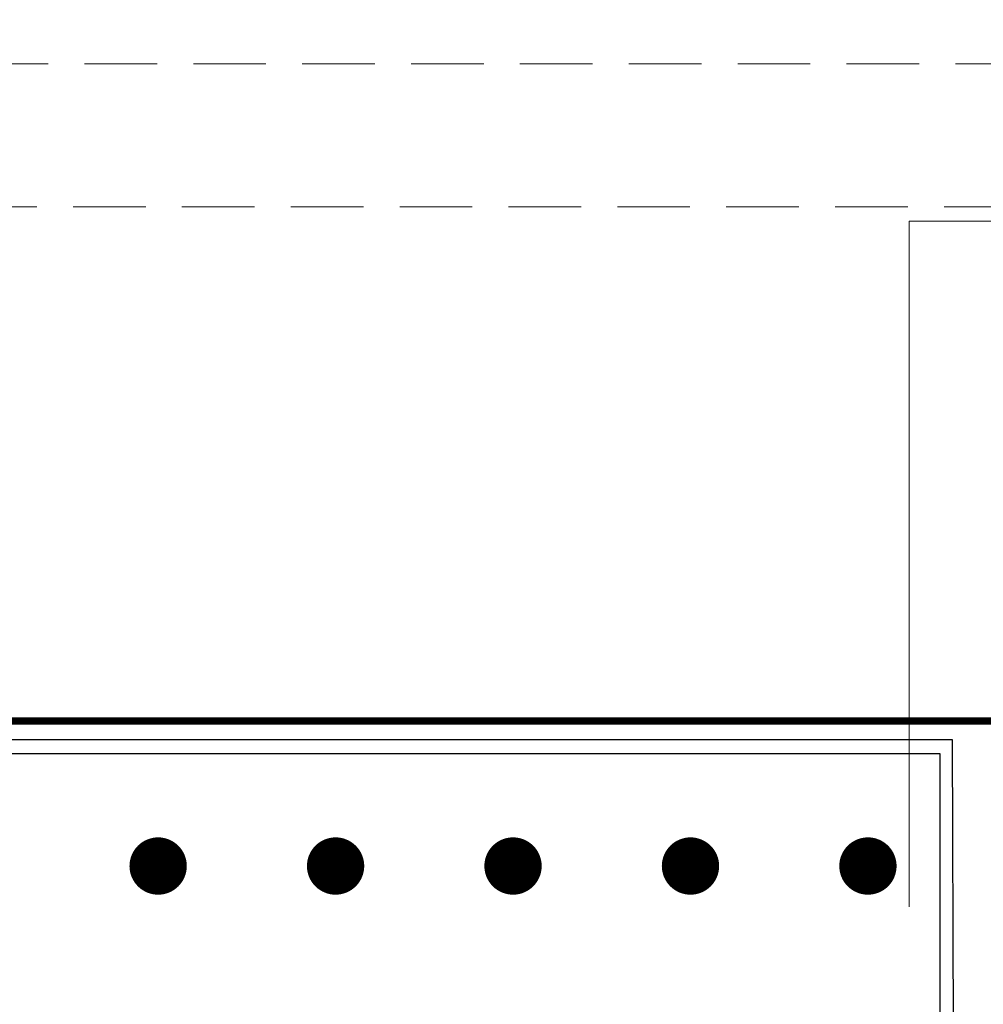
# Model space of a CAD drawing. Units: millimetres. Extents: x 22210 to 25845, y -16058 to -15310.
# Drawn here: x 22415 to 22432, y -15639 to -15622 of the extents above; entities that cross this region are included whole.
import ezdxf

# ---------------------------------------------------------------- set-up
doc = ezdxf.new("R2010")
doc.units = ezdxf.units.MM
doc.linetypes.add('ACAD_ISO02W100', pattern=[15, 12, -3])
doc.linetypes.add('HIDDEN', pattern=[1.905, 1.27, -0.635])
for name, color, linetype in [('BOTTOMLAYER', 5, 'Continuous'), ('BOTTOMSOLDER', 6, 'Continuous'), ('KEEPOUTLAYER', 6, 'Continuous'), ('MULTILAYER', 9, 'Continuous'), ('TOPLAYER', 1, 'Continuous'), ('TOPSOLDER', 216, 'Continuous')]:
    doc.layers.add(name, color=color, linetype=linetype)
doc.styles.add('SLDTEXTSTYLE2', font='TXT', dxfattribs={"width": 0.6, "bigfont": 'bigfont'})
doc.dimstyles.new('5', dxfattribs={"dimtxt": 5, "dimasz": 2.5, "dimexe": 1.25, "dimexo": 0.625, "dimtad": 1, "dimtxsty": 'SLDTEXTSTYLE2', "dimcen": 2.5, "dimclrd": 256, "dimclre": 256, "dimclrt": 256, "dimadec": 0, "dimazin": 0, "dimtfac": 1, "dimtmove": 0, "dimatfit": 3, "dimfxl": 1, "dimarcsym": 0})

# ---------------------------------------------------------------- blocks, each defined once
blk = doc.blocks.new('*D146')
at = {"lineweight": -2, "transparency": 16777216}
for p, q in [((22326.163, -15628.502), (22326.163, -15610.841)), ((22808.163, -15621.556), (22808.163, -15610.841)), ((22328.663, -15612.091), (22805.663, -15612.091))]:
    blk.add_line(p, q, dxfattribs=at)
at = {"transparency": 16777216}
for points in [[(22328.663, -15611.674), (22328.663, -15612.507), (22326.163, -15612.091)], [(22805.663, -15611.674), (22805.663, -15612.507), (22808.163, -15612.091)]]:
    blk.add_solid(points, dxfattribs=at)
at = {"layer": 'Defpoints', "color": 0, "transparency": 16777216}
for p in [(22808.163, -15612.091), (22808.163, -15622.181), (22326.163, -15629.127)]:
    blk.add_point(p, dxfattribs=at)
at = {"transparency": 16777216, "insert": (22567.163, -15608.966), "char_height": 5, "attachment_point": 5, "style": 'SLDTEXTSTYLE2'}
blk.add_mtext('482', dxfattribs=at)

msp = doc.modelspace()

# ---------------------------------------------------------------- linework, layer by layer
at = {"color": 7, "linetype": 'HIDDEN', "lineweight": 0}
for p, q in [((22351.36271, -15622.66585), (22782.96271, -15622.66585)), ((22782.96271, -15625.16585), (22351.36271, -15625.16585))]:
    msp.add_line(p, q, dxfattribs=at)
at = {"color": 1, "linetype": 'ACAD_ISO02W100', "lineweight": 15}
for p, q in [((22430.56271, -15625.41585), (22430.56271, -15660.91585)), ((22440.56271, -15625.41585), (22430.56271, -15625.41585))]:
    msp.add_line(p, q, dxfattribs=at)
at = {"layer": 'BOTTOMLAYER'}
for p, q in [((22408.83391, -15634.48917), (22431.31468, -15634.48917)), ((22431.31468, -15634.48917), (22431.33827, -15640.85684))]:
    msp.add_line(p, q, dxfattribs=at)
at = {"layer": 'BOTTOMLAYER', "const_width": 0.4}
for points in [[(22417.22087, -15636.70165, 1), (22417.62087, -15636.70165, 1)], [(22420.32602, -15636.70165, 1), (22420.72602, -15636.70165, 1)], [(22423.43117, -15636.70165, 1), (22423.83117, -15636.70165, 1)], [(22426.53632, -15636.70165, 1), (22426.93632, -15636.70165, 1)], [(22429.64147, -15636.70165, 1), (22430.04147, -15636.70165, 1)]]:
    msp.add_lwpolyline(points, format="xyb", close=True, dxfattribs=at)
at = {"layer": 'BOTTOMSOLDER', "const_width": 0.5016}
for points in [[(22417.17007, -15636.70165, 1), (22417.67167, -15636.70165, 1)], [(22420.27522, -15636.70165, 1), (22420.77682, -15636.70165, 1)], [(22423.38037, -15636.70165, 1), (22423.88197, -15636.70165, 1)], [(22426.48552, -15636.70165, 1), (22426.98712, -15636.70165, 1)], [(22429.59067, -15636.70165, 1), (22430.09227, -15636.70165, 1)]]:
    msp.add_lwpolyline(points, format="xyb", close=True, dxfattribs=at)
at = {"layer": 'KEEPOUTLAYER', "const_width": 0.127}
msp.add_lwpolyline([(22358.89927, -15634.16545), (22446.40227, -15634.16545)], dxfattribs=at)
at = {"layer": 'MULTILAYER', "const_width": 0.4}
for points in [[(22417.22087, -15636.70165, 1), (22417.62087, -15636.70165, 1)], [(22420.32602, -15636.70165, 1), (22420.72602, -15636.70165, 1)], [(22423.43117, -15636.70165, 1), (22423.83117, -15636.70165, 1)], [(22426.53632, -15636.70165, 1), (22426.93632, -15636.70165, 1)], [(22429.64147, -15636.70165, 1), (22430.04147, -15636.70165, 1)]]:
    msp.add_lwpolyline(points, format="xyb", close=True, dxfattribs=at)
at = {"layer": 'TOPLAYER'}
for p, q in [((22411.87807, -15634.73082), (22431.10198, -15634.73082)), ((22431.10198, -15634.73082), (22431.10198, -15641.24244))]:
    msp.add_line(p, q, dxfattribs=at)
at = {"layer": 'TOPLAYER', "const_width": 0.4}
for points in [[(22417.22087, -15636.70165, 1), (22417.62087, -15636.70165, 1)], [(22420.32602, -15636.70165, 1), (22420.72602, -15636.70165, 1)], [(22423.43117, -15636.70165, 1), (22423.83117, -15636.70165, 1)], [(22426.53632, -15636.70165, 1), (22426.93632, -15636.70165, 1)], [(22429.64147, -15636.70165, 1), (22430.04147, -15636.70165, 1)]]:
    msp.add_lwpolyline(points, format="xyb", close=True, dxfattribs=at)
at = {"layer": 'TOPSOLDER', "const_width": 0.5016}
for points in [[(22417.17007, -15636.70165, 1), (22417.67167, -15636.70165, 1)], [(22420.27522, -15636.70165, 1), (22420.77682, -15636.70165, 1)], [(22423.38037, -15636.70165, 1), (22423.88197, -15636.70165, 1)], [(22426.48552, -15636.70165, 1), (22426.98712, -15636.70165, 1)], [(22429.59067, -15636.70165, 1), (22430.09227, -15636.70165, 1)]]:
    msp.add_lwpolyline(points, format="xyb", close=True, dxfattribs=at)

# ---------------------------------------------------------------- dimensions: what is measured, and where the dimension line sits
dim = msp.add_linear_dim(base=(22808.16271, -15612.09069), p1=(22326.16271, -15629.1266), p2=(22808.16271, -15622.1809), dimstyle='5')
dim.commit()
dim.dimension.update_dxf_attribs({"geometry": '*D146', "text_midpoint": (22567.16271, -15608.96569)})

doc.saveas('drawing.dxf')
